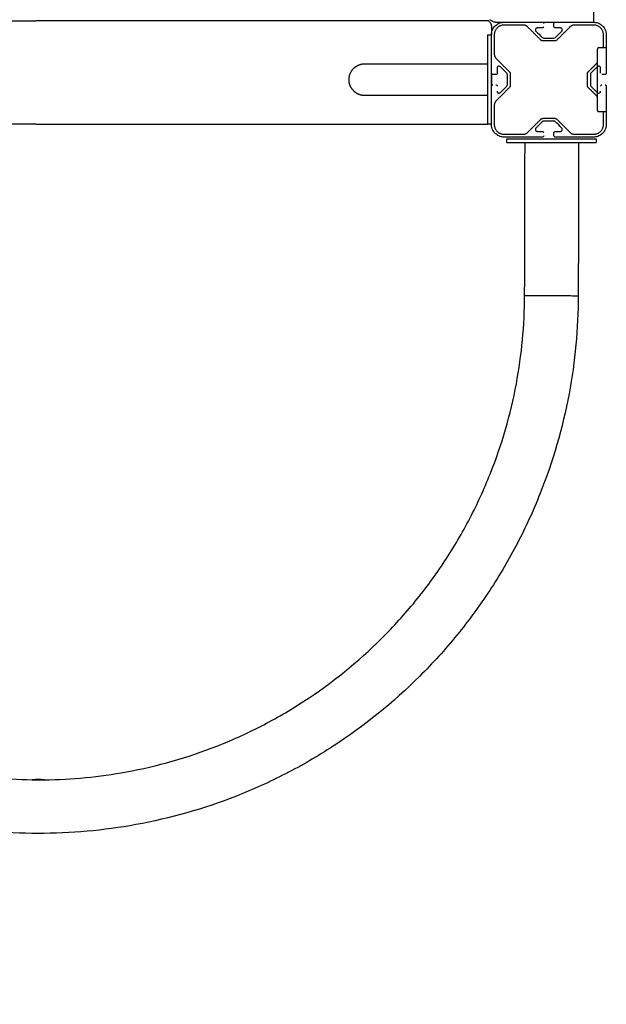
# Model space of a CAD drawing. Units: millimetres. Extents: x -512 to 14455, y 11661 to 25050.
# Drawn here: x 4139 to 4599, y 17531 to 18302 of the extents above; entities that cross this region are included whole.
import ezdxf

# ---------------------------------------------------------------- set-up
doc = ezdxf.new("R2010")
doc.units = ezdxf.units.MM
doc.header["$MEASUREMENT"] = 0
doc.layers.add('podorys$koty', color=7, linetype='Continuous', true_color=0x007f00)
doc.layers.add('podorys$Visible$Curves', color=7, linetype='Continuous', true_color=0x000000)
doc.styles.add('Arial', font='arial.ttf')
doc.dimstyles.new('Millimeter Small', dxfattribs={"dimscale": 50, "dimtxt": 2.5, "dimasz": 3, "dimexe": 1, "dimexo": 0.5, "dimgap": 0.8, "dimtad": 1, "dimtoh": 1, "dimdec": 0, "dimzin": 1, "dimdsep": 46, "dimtxsty": 'Arial', "dimcen": 2.5, "dimadec": 1, "dimazin": 0, "dimtfac": 1, "dimtdec": 4, "dimtix": 1, "dimtmove": 1, "dimatfit": 3, "dimfxl": 0, "dimtolj": 1, "dimtzin": 1, "dimarcsym": 0})

# ---------------------------------------------------------------- blocks, each defined once
blk = doc.blocks.new('*D1')
at = {"layer": 'Defpoints', "color": 0}
for p in [(2541.81, 23731.93), (2017.81, 13161.11), (6200.52, 13161.11)]:
    blk.add_point(p, dxfattribs=at)
at = {"layer": 'podorys$koty', "color": 0, "lineweight": -2}
for p, q in [((2516.81, 23731.93), (1967.81, 23731.93)), ((2017.81, 23581.93), (2017.81, 19530.33)), ((2017.81, 13311.11), (2017.81, 18992.7)), ((6175.52, 13161.11), (1967.81, 13161.11))]:
    blk.add_line(p, q, dxfattribs=at)
at = {"layer": 'podorys$koty', "color": 0}
for points in [[(2042.81, 23581.93), (1992.81, 23581.93), (2017.81, 23731.93)], [(1992.81, 13311.11), (2042.81, 13311.11), (2017.81, 13161.11)]]:
    blk.add_solid(points, dxfattribs=at)
at = {"layer": 'podorys$koty', "color": 0, "insert": (1914, 19261.52), "char_height": 125, "attachment_point": 5, "rotation": 90, "style": 'Arial'}
blk.add_mtext('\\A1;10570', dxfattribs=at)
blk = doc.blocks.new('*D2')
at = {"layer": 'Defpoints', "color": 0}
for p in [(2541.81, 23731.93), (11471.96, 15715.65), (11471.96, 12675.93)]:
    blk.add_point(p, dxfattribs=at)
at = {"layer": 'podorys$koty', "color": 0, "lineweight": -2}
for p, q in [((2541.81, 23706.93), (2541.81, 12625.93)), ((11471.96, 15690.65), (11471.96, 12625.93)), ((2691.81, 12675.93), (11321.96, 12675.93))]:
    blk.add_line(p, q, dxfattribs=at)
at = {"layer": 'podorys$koty', "color": 0}
for points in [[(2691.81, 12700.93), (2691.81, 12650.93), (2541.81, 12675.93)], [(11321.96, 12650.93), (11321.96, 12700.93), (11471.96, 12675.93)]]:
    blk.add_solid(points, dxfattribs=at)
at = {"layer": 'podorys$koty', "color": 0, "insert": (7006.89, 12779.74), "char_height": 125, "attachment_point": 5, "style": 'Arial'}
blk.add_mtext('\\A1;8930', dxfattribs=at)
blk = doc.blocks.new('*D3')
at = {"layer": 'Defpoints', "color": 0}
for p in [(13474.58, 24189.03), (0, 22758.93), (13474.58, 16609.04)]:
    blk.add_point(p, dxfattribs=at)
at = {"layer": 'podorys$koty', "color": 0, "lineweight": -2}
for p, q in [((0, 22783.93), (0, 24239.03)), ((13474.58, 16634.04), (13474.58, 24239.03)), ((150, 24189.03), (13324.58, 24189.03))]:
    blk.add_line(p, q, dxfattribs=at)
at = {"layer": 'podorys$koty', "color": 0}
for points in [[(150, 24214.03), (150, 24164.03), (0, 24189.03)], [(13324.58, 24164.03), (13324.58, 24214.03), (13474.58, 24189.03)]]:
    blk.add_solid(points, dxfattribs=at)
at = {"layer": 'podorys$koty', "color": 0, "insert": (6737.29, 24292.85), "char_height": 125, "attachment_point": 5, "style": 'Arial'}
blk.add_mtext('\\A1;13500', dxfattribs=at)
blk = doc.blocks.new('*D4')
at = {"layer": 'Defpoints', "color": 0}
for p in [(1000, 23758.93), (-325.73, 11661.11), (6200.52, 11661.11)]:
    blk.add_point(p, dxfattribs=at)
at = {"layer": 'podorys$koty', "color": 0, "lineweight": -2}
for p, q in [((975, 23758.93), (-375.73, 23758.93)), ((-325.73, 23608.93), (-325.73, 11811.11)), ((6175.52, 11661.11), (-375.73, 11661.11))]:
    blk.add_line(p, q, dxfattribs=at)
at = {"layer": 'podorys$koty', "color": 0}
for points in [[(-300.73, 23608.93), (-350.73, 23608.93), (-325.73, 23758.93)], [(-350.73, 11811.11), (-300.73, 11811.11), (-325.73, 11661.11)]]:
    blk.add_solid(points, dxfattribs=at)
at = {"layer": 'podorys$koty', "color": 0, "insert": (-429.54, 17710.02), "char_height": 125, "attachment_point": 5, "rotation": 90, "style": 'Arial'}
blk.add_mtext('\\A1;12100', dxfattribs=at)

msp = doc.modelspace()

# ---------------------------------------------------------------- linework, layer by layer
at = {"layer": 'podorys$Visible$Curves', "lineweight": -3}
for points, weights, knots in [([(10281.13, 21035.99), (9935.1, 21233.87), (9536.49, 21233.87), (9143.09, 21234.19), (8749.69, 21234.51), (8674.59, 21234.51), (8599.87, 21227.01), (8158.27, 21182.68), (7829.13, 21480.43), (7500, 21778.18), (7500, 22222.01), (7500, 22490.47), (7500, 22758.93), (7500, 23758.93), (6500, 23758.93), (3750, 23758.93), (1000, 23758.93), (0, 23758.93), (0, 22758.93), (0, 21258.93), (0, 19758.93), (0, 18758.93), (1000, 18758.93), (1076.6, 18758.93), (1153.21, 18758.93), (2153.21, 18758.93), (2153.21, 17758.93), (2153.21, 17711.73), (2153.21, 17664.53), (2153.21, 16852.96), (2718.73, 16270.87), (3163.59, 15812.98), (2935.47, 15216.72), (2803.43, 14871.59), (2803.43, 14502.07), (2803.43, 14250.42), (2803.43, 13998.78), (2803.43, 13143.47), (3421.88, 12552.64), (4040.33, 11961.82), (4894.75, 12000.87), (5189.56, 12014.34), (5444.45, 11865.59), (5794.83, 11661.11), (6200.52, 11661.11), (6647.09, 11661.11), (7093.66, 11661.11), (8162.69, 11661.11), (8511.54, 12671.62), (8743.89, 13344.66), (9455.9, 13345.3), (9496.38, 13345.33), (9536.86, 13345.37), (9959.45, 13345.37), (10319.89, 13565.97), (10560.18, 13713.04), (10841.91, 13713.04), (11158.24, 13713.04), (11474.58, 13713.04), (13474.58, 13713.04), (13474.58, 15713.04), (13474.58, 16161.04), (13474.58, 16609.04), (13474.58, 17203.45), (13149.93, 17701.37)], [0.956339100442, 0.945123082289, 1, 1, 1, 0.998749237003, 1, 0.914020593521, 1, 0.914020593521, 1, 1, 1, 0.707106781187, 1, 1, 1, 0.707106781187, 1, 1, 1, 0.707106781187, 1, 1, 1, 0.707106781187, 1, 1, 1, 0.926617146271, 1, 0.842879204383, 1, 0.983356321534, 1, 1, 1, 0.919449591228, 1, 0.919449591228, 1, 0.959104603744, 1, 0.965318190499, 1, 1, 1, 0.814347734069, 1, 0.814609003195, 1, 1, 1, 0.962531175954, 1, 0.962531175954, 1, 1, 1, 0.707106781187, 1, 1, 1, 0.940755161603, 0.963194067701], [-1785711.059924, -1785711.059924, -1785711.059924, -1784933.823121, -1784933.823121, -1784147.019005, -1784147.019005, -1783996.957587, -1783996.957587, -1783161.538948, -1783161.538948, -1782326.120308, -1782326.120308, -1781789.203665, -1781789.203665, -1780218.407331, -1780218.407331, -1774718.407304, -1774718.407304, -1773147.61097, -1773147.61097, -1770147.610956, -1770147.610956, -1768576.814622, -1768576.814622, -1768423.605267, -1768423.605267, -1766852.808932, -1766852.808932, -1766758.4116, -1766758.4116, -1765216.481899, -1765216.481899, -1764080.112579, -1764080.112579, -1763349.303639, -1763349.303639, -1762846.020983, -1762846.020983, -1761229.549251, -1761229.549251, -1759613.077518, -1759613.077518, -1759039.128281, -1759039.128281, -1758246.717522, -1758246.717522, -1757353.578745, -1757353.578745, -1755496.003081, -1755496.003081, -1754258.519932, -1754258.519932, -1754177.563773, -1754177.563773, -1753353.735409, -1753353.735409, -1752804.516499, -1752804.516499, -1752171.850199, -1752171.850199, -1749030.25753, -1749030.25753, -1748134.253884, -1748134.253884, -1746982.689342, -1746982.689342, -1746982.689342]), ([(4596.32, 18279.95), (4596.32, 18284.98), (4596.32, 18290.02), (4596.32, 18297.82), (4588.52, 18297.82), (4581.09, 18297.82), (4573.67, 18297.82), (4571.6, 18297.82), (4570.13, 18296.35), (4564.91, 18291.13), (4559.68, 18285.91), (4559.1, 18285.32), (4558.27, 18285.32), (4553.52, 18285.32), (4548.76, 18285.32), (4547.93, 18285.32), (4547.35, 18285.91), (4542.12, 18291.13), (4536.9, 18296.35), (4535.43, 18297.82), (4533.36, 18297.82), (4525.94, 18297.82), (4518.52, 18297.82), (4510.72, 18297.82), (4510.72, 18290.02), (4510.72, 18282.6), (4510.72, 18275.17), (4510.72, 18273.1), (4512.18, 18271.64), (4517.4, 18266.41), (4522.63, 18261.19), (4523.22, 18260.6), (4523.22, 18259.77), (4523.22, 18255.02), (4523.22, 18250.27), (4523.22, 18249.44), (4522.63, 18248.85), (4517.4, 18243.63), (4512.18, 18238.4), (4510.72, 18236.94), (4510.72, 18234.87), (4510.72, 18227.44), (4510.72, 18220.02), (4510.72, 18212.22), (4518.52, 18212.22), (4525.94, 18212.22), (4533.36, 18212.22), (4535.43, 18212.22), (4536.9, 18213.68), (4542.12, 18218.91), (4547.35, 18224.13), (4547.93, 18224.72), (4548.76, 18224.72), (4553.52, 18224.72), (4558.27, 18224.72), (4559.1, 18224.72), (4559.68, 18224.13), (4564.91, 18218.91), (4570.13, 18213.68), (4571.6, 18212.22), (4573.67, 18212.22), (4581.09, 18212.22), (4588.52, 18212.22), (4596.32, 18212.22), (4596.32, 18220.02), (4596.32, 18224.98), (4596.32, 18229.95)], [0.999999963703, 0.999999963703, 0.999999963703, 0.707106755521, 0.999999963703, 0.999999963703, 0.999999963703, 0.923879498977, 0.999999963703, 0.999999963703, 0.999999963703, 0.923879498977, 0.999999963703, 0.999999963703, 0.999999963703, 0.923879498977, 0.999999963703, 0.999999963703, 0.999999963703, 0.923879498977, 0.999999963703, 0.999999963703, 0.999999963703, 0.707106755521, 0.999999963703, 0.999999963703, 0.999999963703, 0.923879498977, 0.999999963703, 0.999999963703, 0.999999963703, 0.923879517126, 0.999999927406, 0.999999927406, 0.999999927406, 0.923879483592, 0.999999891109, 0.999999891109, 0.999999891109, 0.923879431909, 0.999999891109, 0.999999891109, 0.999999891109, 0.707106704189, 0.999999891109, 0.999999891109, 0.999999891109, 0.923879431909, 0.999999891109, 0.999999891109, 0.999999891109, 0.923879431909, 0.999999891109, 0.999999891109, 0.999999891109, 0.923879450058, 0.999999854812, 0.999999854812, 0.999999854812, 0.923879398375, 0.999999854812, 0.999999854812, 0.999999854812, 0.707106678523, 0.999999854812, 0.999999854812, 0.999999854812], [-114.328378, -114.328378, -114.328378, -104.257356, -104.257356, -92.005145, -92.005145, -77.158803, -77.158803, -73.231812, -73.231812, -58.453638, -58.453638, -56.882841, -56.882841, -47.374515, -47.374515, -45.803719, -45.803719, -31.025544, -31.025544, -27.098553, -27.098553, -12.252211, -12.252211, 0, 0, 14.846342, 14.846342, 18.773333, 18.773333, 33.551507, 33.551507, 35.122304, 35.122304, 44.63063, 44.63063, 46.201426, 46.201426, 60.979601, 60.979601, 64.906592, 64.906592, 79.752934, 79.752934, 92.005145, 92.005145, 106.851487, 106.851487, 110.778478, 110.778478, 125.556652, 125.556652, 127.127449, 127.127449, 136.635775, 136.635775, 138.206571, 138.206571, 152.984746, 152.984746, 156.911737, 156.911737, 171.758079, 171.758079, 184.01029, 184.01029, 193.939268, 193.939268, 193.939268]), ([(4407.17, 18242.73), (4403.35, 18243.43), (4400.6, 18246.18), (4396.94, 18249.84), (4396.94, 18255.02), (4396.94, 18260.2), (4400.6, 18263.86), (4400.92, 18264.15), (4401.23, 18264.45), (4401.57, 18264.72), (4401.9, 18264.99), (4402.25, 18265.24), (4402.6, 18265.48), (4402.96, 18265.7), (4403.33, 18265.92), (4403.7, 18266.12), (4404.08, 18266.31), (4404.46, 18266.48), (4404.84, 18266.64), (4405.23, 18266.78), (4405.61, 18266.92), (4406, 18267.03), (4406.39, 18267.14), (4406.78, 18267.23), (4407.17, 18267.31), (4407.55, 18267.37), (4407.94, 18267.43)], [0.935929608385, 0.853553390593, 0.853553390593, 0.853553390593, 1, 0.853553390593, 0.853553390593, 0.853553390593, 0.853553390593, 0.853553390593, 0.853553390593, 0.853553390593, 0.853553390593, 0.853553390593, 0.853553390593, 0.853553390593, 0.853553390593, 0.853553390593, 0.853553390593, 0.853553390593, 0.853553390593, 0.853553390593, 0.853553390593, 0.853553390593, 0.853553390593, 0.853553390593, 0.853553390593], [2.293684, 2.293684, 2.293684, 9.938273, 9.938273, 20.010073, 20.010073, 30.081874, 30.081874, 31.081874, 31.081874, 32.081874, 32.081874, 33.081874, 33.081874, 34.081874, 34.081874, 35.081874, 35.081874, 36.081874, 36.081874, 37.081874, 37.081874, 38.081874, 38.081874, 39.081874, 39.081874, 40.081874, 40.081874, 40.081874]), ([(4591.34, 18241.91), (4587.87, 18245.38), (4584.4, 18248.85), (4583.82, 18249.44), (4583.82, 18250.27), (4583.82, 18255.02), (4583.82, 18259.77), (4583.82, 18260.6), (4584.4, 18261.19), (4587.87, 18264.66), (4591.34, 18268.12)], [0.999999854812, 0.999999854812, 0.999999854812, 0.923879398375, 0.999999854812, 0.999999854812, 0.999999854812, 0.923879398375, 0.999999854812, 0.999999854812, 0.999999854812], [207.751204, 207.751204, 207.751204, 217.561797, 217.561797, 219.132594, 219.132594, 228.64092, 228.64092, 230.211716, 230.211716, 240.020411, 240.020411, 240.020411])]:
    msp.add_rational_spline(points, weights, degree=2, knots=knots, dxfattribs=at)
for points, degree in [([(4588.52, 18497.44), (4588.52, 18398.73), (4588.52, 18300.02)], 2), ([(3831.88, 18301.02), (3991.7, 18301.02), (4151.52, 18301.02)], 2), ([(4506.52, 18301.02), (4329.02, 18301.02), (4151.52, 18301.02)], 2), ([(4508.52, 18297.02), (4508.52, 18293.52), (4508.52, 18290.02)], 2), ([(4511.52, 18300.02), (4515.02, 18300.02), (4518.52, 18300.02)], 2), ([(4518.52, 18300.02), (4533.52, 18300.02), (4548.52, 18300.02)], 2), ([(4548.52, 18300.02), (4553.52, 18300.02), (4558.52, 18300.02)], 2), ([(4557.52, 18296.52), (4557.52, 18297.77), (4557.52, 18299.02)], 2), ([(4558.52, 18300.02), (4573.52, 18300.02), (4588.52, 18300.02)], 2), ([(4505.44, 18290.02), (4506.94, 18290.02), (4508.44, 18290.02)], 2), ([(4508.52, 18260.02), (4508.52, 18275.02), (4508.52, 18290.02)], 2), ([(4542.97, 18294.08), (4542.96, 18294.04), (4542.96, 18294), (4542.97, 18293.96)], 3), ([(4543.4, 18292.96), (4545.02, 18291.34), (4546.64, 18289.72), (4548.26, 18288.11)], 3), ([(4548.52, 18295.52), (4546.49, 18295.52), (4544.47, 18295.52)], 2), ([(4562.57, 18295.52), (4560.54, 18295.52), (4558.52, 18295.52)], 2), ([(4558.77, 18288.11), (4560.39, 18289.72), (4562.01, 18291.34), (4563.63, 18292.96)], 3), ([(4598.52, 18290.02), (4598.52, 18284.98), (4598.52, 18279.95)], 2), ([(4548.26, 18288.11), (4548.66, 18287.7), (4549.18, 18287.52), (4549.67, 18287.52)], 3), ([(4549.67, 18287.52), (4553.52, 18287.52), (4557.36, 18287.52)], 2), ([(4557.36, 18287.52), (4557.85, 18287.52), (4558.37, 18287.7), (4558.77, 18288.11)], 3), ([(4505.44, 18281.02), (4505.44, 18255.02), (4505.44, 18229.02)], 2), ([(4508.44, 18281.02), (4508.44, 18255.02), (4508.44, 18229.02)], 2), ([(4591.34, 18276.95), (4591.34, 18254.95), (4591.34, 18232.95)], 2), ([(4598.51, 18279.95), (4595.31, 18279.95), (4592.11, 18279.95)], 2), ([(4598.52, 18279.95), (4598.52, 18269.98), (4598.52, 18260.02)], 2), ([(4469.44, 18267.52), (4481.44, 18267.52), (4493.44, 18267.52), (4505.44, 18267.52)], 3), ([(4508.52, 18260.02), (4508.52, 18255.02), (4508.52, 18250.02)], 2), ([(4512.02, 18259.02), (4510.77, 18259.02), (4509.52, 18259.02)], 2), ([(4513.02, 18264.07), (4513.02, 18262.04), (4513.02, 18260.02)], 2), ([(4520.43, 18260.28), (4518.81, 18261.89), (4517.19, 18263.51), (4515.58, 18265.13)], 3), ([(4521.02, 18251.18), (4521.02, 18255.02), (4521.02, 18258.86)], 2), ([(4586.02, 18258.86), (4586.02, 18255.02), (4586.02, 18251.18)], 2), ([(4591.34, 18265.01), (4589.76, 18263.43), (4588.18, 18261.86), (4586.6, 18260.28)], 3), ([(4591.45, 18265.13), (4591.42, 18265.09), (4591.38, 18265.05), (4591.34, 18265.01)], 3), ([(4594.02, 18260.02), (4594.02, 18262.04), (4594.02, 18264.07)], 2), ([(4597.52, 18259.02), (4596.27, 18259.02), (4595.02, 18259.02)], 2), ([(4508.52, 18220.02), (4508.52, 18235.02), (4508.52, 18250.02)], 2), ([(4515.58, 18244.91), (4517.19, 18246.53), (4518.81, 18248.14), (4520.43, 18249.76)], 3), ([(4586.6, 18249.76), (4588.18, 18248.18), (4589.76, 18246.6), (4591.34, 18245.03)], 3), ([(4591.34, 18245.03), (4591.38, 18244.99), (4591.42, 18244.95), (4591.45, 18244.91)], 3), ([(4598.52, 18250.02), (4598.52, 18239.98), (4598.52, 18229.95)], 2), ([(4505.44, 18242.52), (4493.44, 18242.52), (4481.44, 18242.52), (4469.44, 18242.52)], 3), ([(4592.11, 18229.95), (4595.31, 18229.95), (4598.51, 18229.95)], 2), ([(4598.52, 18229.95), (4598.52, 18224.98), (4598.52, 18220.02)], 2), ([(4598.52, 18229.95), (4598.52, 18229.95), (4598.52, 18229.94)], 2), ([(4151.52, 18220.02), (3976.48, 18220.02), (3801.44, 18220.02)], 2), ([(4151.52, 18220.02), (4328.48, 18220.02), (4505.44, 18220.02)], 2), ([(4508.44, 18220.02), (4506.94, 18220.02), (4505.44, 18220.02)], 2), ([(4508.44, 18220.02), (4508.48, 18220.02), (4508.52, 18220.02)], 2), ([(4548.26, 18221.93), (4546.64, 18220.32), (4545.02, 18218.7), (4543.4, 18217.08)], 3), ([(4549.67, 18222.52), (4549.18, 18222.52), (4548.66, 18222.34), (4548.26, 18221.93)], 3), ([(4557.36, 18222.52), (4553.52, 18222.52), (4549.67, 18222.52)], 2), ([(4558.77, 18221.93), (4558.37, 18222.34), (4557.85, 18222.52), (4557.36, 18222.52)], 3), ([(4563.63, 18217.08), (4562.01, 18218.7), (4560.39, 18220.32), (4558.77, 18221.93)], 3), ([(4542.97, 18216.08), (4542.96, 18216.04), (4542.96, 18216), (4542.97, 18215.96)], 3), ([(4544.47, 18214.52), (4546.49, 18214.52), (4548.52, 18214.52)], 2), ([(4557.52, 18211.02), (4557.52, 18212.27), (4557.52, 18213.52)], 2), ([(4558.52, 18214.52), (4560.54, 18214.52), (4562.57, 18214.52)], 2), ([(4548.52, 18210.02), (4533.52, 18210.02), (4518.52, 18210.02)], 2), ([(4588.52, 18210.02), (4573.52, 18210.02), (4558.52, 18210.02)], 2)]:
    msp.add_open_spline(points, degree=degree, dxfattribs=at)
for points, knots in [([(4508.52, 18297.02), (4508.52, 18297.59), (4508.43, 18298.13), (4508.06, 18299.11), (4507.79, 18299.51), (4507.24, 18300.19), (4506.97, 18300.48), (4506.6, 18300.9), (4506.52, 18301.02), (4506.52, 18301.02)], [0, 0, 0, 0, 1.694924, 1.694924, 3.372119, 3.372119, 5.049315, 5.049315, 6.744238, 6.744238, 6.744238, 6.744238]), ([(4511.52, 18300.02), (4510.95, 18300.02), (4510.41, 18300.11), (4509.43, 18300.48), (4509.03, 18300.75), (4508.35, 18301.3), (4508.06, 18301.57), (4507.63, 18301.93), (4507.52, 18302.02), (4507.52, 18302.02)], [0, 0, 0, 0, 1.694924, 1.694924, 3.372119, 3.372119, 5.049315, 5.049315, 6.744238, 6.744238, 6.744238, 6.744238]), ([(4508.52, 18290.02), (4508.52, 18291.68), (4508.93, 18293.23), (4510.28, 18295.87), (4511.18, 18296.93), (4513.11, 18298.52), (4514.16, 18299.09), (4516.3, 18299.84), (4517.41, 18300.02), (4518.52, 18300.02)], [0, 0, 0, 0, 4.945529, 4.945529, 9.796126, 9.796126, 14.518601, 14.518601, 19.24599, 19.24599, 19.24599, 19.24599]), ([(4548.52, 18300.02), (4548.73, 18300.02), (4548.96, 18299.95), (4549.35, 18299.63), (4549.52, 18299.36), (4549.52, 18299.02)], [0, 0, 0, 0, 0.974304, 0.974304, 1.970773, 1.970773, 1.970773, 1.970773]), ([(4557.52, 18299.02), (4557.52, 18299.36), (4557.69, 18299.63), (4558.07, 18299.95), (4558.3, 18300.02), (4558.52, 18300.02)], [0, 0, 0, 0, 0.996469, 0.996469, 1.970773, 1.970773, 1.970773, 1.970773]), ([(4588.52, 18300.02), (4589.62, 18300.02), (4590.73, 18299.84), (4592.87, 18299.09), (4593.92, 18298.52), (4595.85, 18296.93), (4596.75, 18295.87), (4598.1, 18293.23), (4598.52, 18291.68), (4598.52, 18290.02)], [0, 0, 0, 0, 4.727389, 4.727389, 9.449865, 9.449865, 14.300462, 14.300462, 19.24599, 19.24599, 19.24599, 19.24599]), ([(4544.47, 18295.52), (4544.2, 18295.52), (4543.93, 18295.45), (4543.45, 18295.16), (4543.22, 18294.92), (4543.08, 18294.59), (4543.01, 18294.43), (4542.97, 18294.26), (4542.97, 18294.08)], [0, 0, 0, 0, 1.146289, 1.146289, 2.289864, 2.289864, 2.289864, 2.852409, 2.852409, 2.852409, 2.852409]), ([(4542.97, 18293.96), (4542.97, 18293.86), (4542.98, 18293.77), (4543.07, 18293.38), (4543.23, 18293.14), (4543.4, 18292.96)], [2.985201, 2.985201, 2.985201, 2.985201, 3.273095, 3.273095, 4.216873, 4.216873, 4.216873, 4.216873]), ([(4549.52, 18296.52), (4549.52, 18296.18), (4549.35, 18295.91), (4548.96, 18295.59), (4548.73, 18295.52), (4548.52, 18295.52)], [0, 0, 0, 0, 0.996469, 0.996469, 1.970773, 1.970773, 1.970773, 1.970773]), ([(4558.52, 18295.52), (4558.3, 18295.52), (4558.07, 18295.59), (4557.69, 18295.91), (4557.52, 18296.18), (4557.52, 18296.52)], [0, 0, 0, 0, 0.974304, 0.974304, 1.970773, 1.970773, 1.970773, 1.970773]), ([(4563.63, 18292.96), (4563.8, 18293.14), (4563.96, 18293.38), (4564.1, 18293.99), (4564.07, 18294.31), (4563.95, 18294.59), (4563.82, 18294.92), (4563.58, 18295.16), (4563.1, 18295.45), (4562.83, 18295.52), (4562.57, 18295.52)], [0, 0, 0, 0, 0.943778, 0.943778, 1.92701, 1.92701, 1.92701, 3.070584, 3.070584, 4.216873, 4.216873, 4.216873, 4.216873]), ([(4409.44, 18267.52), (4409.44, 18267.52), (4410.88, 18267.52), (4413.65, 18267.52), (4416.66, 18267.52), (4421.24, 18267.52), (4427.01, 18267.52), (4432.79, 18267.52), (4439.76, 18267.52), (4447.36, 18267.52), (4454.36, 18267.52), (4461.9, 18267.52), (4469.44, 18267.52)], [0.036227, 0.036227, 0.036227, 0.036227, 22.752242, 22.752242, 22.752242, 47.427654, 47.427654, 47.427654, 72.102861, 72.102861, 72.102861, 94.855157, 94.855157, 94.855157, 94.855157]), ([(4509.52, 18259.02), (4509.3, 18259.02), (4509.07, 18259.09), (4508.69, 18259.41), (4508.52, 18259.68), (4508.52, 18260.02)], [0, 0, 0, 0, 0.974304, 0.974304, 1.970773, 1.970773, 1.970773, 1.970773]), ([(4513.02, 18260.02), (4513.02, 18259.68), (4512.85, 18259.41), (4512.46, 18259.09), (4512.23, 18259.02), (4512.02, 18259.02)], [0, 0, 0, 0, 0.996469, 0.996469, 1.970773, 1.970773, 1.970773, 1.970773]), ([(4515.58, 18265.13), (4515.34, 18265.36), (4515.06, 18265.49), (4514.5, 18265.6), (4514.21, 18265.57), (4513.94, 18265.46), (4513.72, 18265.36), (4513.49, 18265.2), (4513.14, 18264.74), (4513.02, 18264.43), (4513.02, 18264.07)], [0, 0, 0, 0, 1.213115, 1.213115, 2.430453, 2.430453, 2.430453, 3.456598, 3.456598, 4.512956, 4.512956, 4.512956, 4.512956]), ([(4521.02, 18258.86), (4521.02, 18259.15), (4520.95, 18259.43), (4520.74, 18259.91), (4520.59, 18260.11), (4520.43, 18260.28)], [0, 0, 0, 0, 0.866953, 0.866953, 1.720992, 1.720992, 1.720992, 1.720992]), ([(4586.6, 18260.28), (4586.44, 18260.11), (4586.29, 18259.91), (4586.08, 18259.43), (4586.02, 18259.15), (4586.02, 18258.86)], [0, 0, 0, 0, 0.854039, 0.854039, 1.720992, 1.720992, 1.720992, 1.720992]), ([(4594.02, 18264.07), (4594.02, 18264.43), (4593.89, 18264.74), (4593.54, 18265.2), (4593.32, 18265.36), (4593.09, 18265.46), (4592.82, 18265.57), (4592.53, 18265.6), (4591.97, 18265.49), (4591.69, 18265.36), (4591.45, 18265.13)], [0, 0, 0, 0, 1.056357, 1.056357, 2.082503, 2.082503, 2.082503, 3.29984, 3.29984, 4.512956, 4.512956, 4.512956, 4.512956]), ([(4598.52, 18260.02), (4598.52, 18259.68), (4598.35, 18259.41), (4597.96, 18259.09), (4597.73, 18259.02), (4597.52, 18259.02)], [0, 0, 0, 0, 0.996469, 0.996469, 1.970773, 1.970773, 1.970773, 1.970773]), ([(4508.52, 18250.02), (4508.52, 18250.36), (4508.69, 18250.63), (4509.07, 18250.95), (4509.3, 18251.02), (4509.52, 18251.02)], [0, 0, 0, 0, 0.996469, 0.996469, 1.970773, 1.970773, 1.970773, 1.970773]), ([(4512.02, 18251.02), (4512.23, 18251.02), (4512.46, 18250.95), (4512.85, 18250.63), (4513.02, 18250.36), (4513.02, 18250.02)], [0, 0, 0, 0, 0.974304, 0.974304, 1.970773, 1.970773, 1.970773, 1.970773]), ([(4520.43, 18249.76), (4520.59, 18249.93), (4520.74, 18250.13), (4520.95, 18250.61), (4521.02, 18250.89), (4521.02, 18251.18)], [0, 0, 0, 0, 0.854039, 0.854039, 1.720992, 1.720992, 1.720992, 1.720992]), ([(4586.02, 18251.18), (4586.02, 18250.89), (4586.08, 18250.61), (4586.29, 18250.13), (4586.44, 18249.93), (4586.6, 18249.76)], [0, 0, 0, 0, 0.866953, 0.866953, 1.720992, 1.720992, 1.720992, 1.720992]), ([(4594.02, 18250.02), (4594.02, 18250.36), (4594.19, 18250.63), (4594.57, 18250.95), (4594.8, 18251.02), (4595.02, 18251.02)], [0, 0, 0, 0, 0.996469, 0.996469, 1.970773, 1.970773, 1.970773, 1.970773]), ([(4597.52, 18251.02), (4597.73, 18251.02), (4597.96, 18250.95), (4598.35, 18250.63), (4598.52, 18250.36), (4598.52, 18250.02)], [0, 0, 0, 0, 0.974304, 0.974304, 1.970773, 1.970773, 1.970773, 1.970773]), ([(4513.02, 18245.97), (4513.02, 18245.61), (4513.14, 18245.3), (4513.49, 18244.83), (4513.72, 18244.68), (4513.94, 18244.58), (4514.21, 18244.47), (4514.5, 18244.44), (4515.06, 18244.54), (4515.34, 18244.68), (4515.58, 18244.91)], [0, 0, 0, 0, 1.056357, 1.056357, 2.082503, 2.082503, 2.082503, 3.29984, 3.29984, 4.512956, 4.512956, 4.512956, 4.512956]), ([(4591.45, 18244.91), (4591.69, 18244.68), (4591.97, 18244.54), (4592.53, 18244.44), (4592.82, 18244.47), (4593.09, 18244.58), (4593.32, 18244.68), (4593.54, 18244.83), (4593.89, 18245.3), (4594.02, 18245.61), (4594.02, 18245.97)], [0, 0, 0, 0, 1.213115, 1.213115, 2.430453, 2.430453, 2.430453, 3.456598, 3.456598, 4.512956, 4.512956, 4.512956, 4.512956]), ([(4469.44, 18242.52), (4461.9, 18242.52), (4454.36, 18242.52), (4447.36, 18242.52), (4439.76, 18242.52), (4432.79, 18242.52), (4427.01, 18242.52), (4421.24, 18242.52), (4416.66, 18242.52), (4413.65, 18242.52), (4410.88, 18242.52), (4409.44, 18242.52), (4409.44, 18242.52)], [0, 0, 0, 0, 22.752296, 22.752296, 22.752296, 47.427503, 47.427503, 47.427503, 72.102915, 72.102915, 72.102915, 94.81893, 94.81893, 94.81893, 94.81893]), ([(4518.52, 18210.02), (4517.41, 18210.02), (4516.3, 18210.2), (4514.16, 18210.95), (4513.11, 18211.52), (4511.18, 18213.11), (4510.28, 18214.17), (4508.93, 18216.81), (4508.52, 18218.36), (4508.52, 18220.02)], [0, 0, 0, 0, 4.727389, 4.727389, 9.449865, 9.449865, 14.300461, 14.300461, 19.24599, 19.24599, 19.24599, 19.24599]), ([(4598.52, 18220.02), (4598.52, 18218.36), (4598.1, 18216.81), (4596.75, 18214.17), (4595.85, 18213.11), (4593.92, 18211.52), (4592.87, 18210.95), (4590.73, 18210.2), (4589.62, 18210.02), (4588.52, 18210.02)], [0, 0, 0, 0, 4.945529, 4.945529, 9.796126, 9.796126, 14.518602, 14.518602, 19.24599, 19.24599, 19.24599, 19.24599]), ([(4543.4, 18217.08), (4543.23, 18216.9), (4543.07, 18216.66), (4542.98, 18216.27), (4542.97, 18216.17), (4542.97, 18216.08)], [0, 0, 0, 0, 0.943778, 0.943778, 1.231672, 1.231672, 1.231672, 1.231672]), ([(4542.97, 18215.96), (4542.97, 18215.78), (4543.01, 18215.61), (4543.08, 18215.45), (4543.22, 18215.12), (4543.45, 18214.88), (4543.93, 18214.59), (4544.2, 18214.52), (4544.47, 18214.52)], [1.364464, 1.364464, 1.364464, 1.364464, 1.92701, 1.92701, 1.92701, 3.070584, 3.070584, 4.216873, 4.216873, 4.216873, 4.216873]), ([(4548.52, 18214.52), (4548.73, 18214.52), (4548.96, 18214.45), (4549.35, 18214.13), (4549.52, 18213.86), (4549.52, 18213.52)], [0, 0, 0, 0, 0.974304, 0.974304, 1.970773, 1.970773, 1.970773, 1.970773]), ([(4557.52, 18213.52), (4557.52, 18213.86), (4557.69, 18214.13), (4558.07, 18214.45), (4558.3, 18214.52), (4558.52, 18214.52)], [0, 0, 0, 0, 0.996469, 0.996469, 1.970773, 1.970773, 1.970773, 1.970773]), ([(4562.57, 18214.52), (4562.83, 18214.52), (4563.1, 18214.59), (4563.58, 18214.88), (4563.82, 18215.12), (4563.95, 18215.45), (4564.07, 18215.73), (4564.1, 18216.05), (4563.96, 18216.66), (4563.8, 18216.9), (4563.63, 18217.08)], [0, 0, 0, 0, 1.146289, 1.146289, 2.289864, 2.289864, 2.289864, 3.273095, 3.273095, 4.216873, 4.216873, 4.216873, 4.216873]), ([(4549.52, 18211.02), (4549.52, 18210.68), (4549.35, 18210.41), (4548.96, 18210.09), (4548.73, 18210.02), (4548.52, 18210.02)], [0, 0, 0, 0, 0.996469, 0.996469, 1.970773, 1.970773, 1.970773, 1.970773]), ([(4558.52, 18210.02), (4558.3, 18210.02), (4558.07, 18210.09), (4557.69, 18210.41), (4557.52, 18210.68), (4557.52, 18211.02)], [0, 0, 0, 0, 0.974304, 0.974304, 1.970773, 1.970773, 1.970773, 1.970773])]:
    msp.add_open_spline(points, degree=3, knots=knots, dxfattribs=at)
for points, weights in [([(4505.44, 18290.02), (4505.44, 18290.02), (4505.44, 18281.02)], [1, 0.707106781187, 1]), ([(4508.44, 18290.02), (4508.44, 18290.02), (4508.44, 18281.02)], [1, 0.707106781187, 1]), ([(4592.11, 18279.95), (4591.34, 18279.95), (4591.34, 18276.95)], [1, 0.707106781187, 1]), ([(4407.94, 18267.43), (4408.68, 18267.52), (4409.44, 18267.52)], [0.955252424903, 0.975555051981, 0.99991078211]), ([(4409.44, 18267.52), (4410.2, 18267.52), (4410.95, 18267.43)], [0.999996636102, 0.975590830133, 0.955252424904]), ([(4409.44, 18242.52), (4408.29, 18242.52), (4407.17, 18242.73)], [0.999951603366, 0.963370197411, 0.935929608385]), ([(4411.72, 18242.73), (4410.59, 18242.52), (4409.44, 18242.52)], [0.935929608385, 0.963388347648, 1]), ([(4505.44, 18229.02), (4505.44, 18220.02), (4505.44, 18220.02)], [1, 0.707106781187, 1]), ([(4508.44, 18229.02), (4508.44, 18220.02), (4508.44, 18220.02)], [1, 0.707106781187, 1]), ([(4591.34, 18232.95), (4591.34, 18229.95), (4592.11, 18229.95)], [1, 0.707106781187, 1])]:
    msp.add_rational_spline(points, weights, degree=2, dxfattribs=at)
at = {"layer": 'podorys$Visible$Curves'}
for points, weights in [([(4520.54, 18208.78), (4520.54, 18208.78), (4529.54, 18208.78)], [1, 0.707106781187, 1]), ([(4520.54, 18205.78), (4520.54, 18205.78), (4529.54, 18205.78)], [1, 0.707106781187, 1]), ([(4534.84, 18205.8), (4534.84, 18205.8), (4542.65, 18205.78)], [1, 0.83470678696, 0.855978810137]), ([(4581.54, 18208.78), (4590.54, 18208.78), (4590.54, 18208.78)], [1, 0.707106781187, 1]), ([(4581.54, 18205.78), (4590.54, 18205.78), (4590.54, 18205.78)], [1, 0.707106781187, 1])]:
    msp.add_rational_spline(points, weights, degree=2, dxfattribs=at)
for points in [[(4520.54, 18205.78), (4520.54, 18207.28), (4520.54, 18208.78)], [(4529.54, 18208.78), (4555.54, 18208.78), (4581.54, 18208.78)], [(4529.54, 18205.78), (4532.19, 18205.78), (4534.84, 18205.78)], [(4534.54, 18085.88), (4534.69, 18145.84), (4534.84, 18205.8)], [(4534.84, 18205.78), (4538.75, 18205.78), (4542.65, 18205.78)], [(4542.65, 18205.78), (4562.1, 18205.78), (4581.54, 18205.78)], [(4576.84, 18205.69), (4576.69, 18145.74), (4576.54, 18085.78)], [(4590.54, 18208.78), (4590.54, 18207.28), (4590.54, 18205.78)]]:
    msp.add_open_spline(points, degree=2, dxfattribs=at)
for points, weights, knots in [([(4542.65, 18205.78), (4548.43, 18205.76), (4555.84, 18205.74), (4576.84, 18205.69), (4576.84, 18205.69)], [0.855978810137, 0.872399994227, 1, 0.707106781187, 1], [84.589382, 84.589382, 84.589382, 98.960169, 98.960169, 131.946891, 131.946891, 131.946891]), ([(4534.54, 18085.88), (4534.54, 18085.88), (4555.54, 18085.83), (4576.54, 18085.78), (4576.54, 18085.78)], [1, 0.707106781187, 1, 0.707106781187, 1], [65.973446, 65.973446, 65.973446, 98.960169, 98.960169, 131.946891, 131.946891, 131.946891])]:
    msp.add_rational_spline(points, weights, degree=2, knots=knots, dxfattribs=at)
for points, knots in [([(4576.54, 18085.78), (4576.48, 18060.02), (4574.06, 18034.27), (4569.31, 18008.96), (4564.27, 17982.12), (4556.62, 17955.77), (4546.51, 17930.41), (4541.29, 17917.3), (4535.4, 17904.46), (4528.89, 17891.94), (4522.27, 17879.23), (4515.01, 17866.84), (4507.14, 17854.87), (4499.18, 17842.76), (4490.6, 17831.07), (4481.44, 17819.84), (4472.24, 17808.56), (4462.45, 17797.75), (4452.12, 17787.48), (4431.53, 17766.99), (4408.82, 17748.63), (4384.46, 17732.79), (4372.45, 17724.98), (4360.03, 17717.78), (4347.28, 17711.23), (4334.73, 17704.78), (4321.86, 17698.96), (4308.73, 17693.79), (4283.31, 17683.81), (4256.93, 17676.29), (4230.07, 17671.39), (4204.73, 17666.77), (4178.97, 17664.47), (4153.21, 17664.53), (4127.45, 17664.59), (4101.7, 17667.02), (4076.39, 17671.77), (4049.55, 17676.8), (4023.2, 17684.45), (3997.84, 17694.56), (3984.73, 17699.79), (3971.89, 17705.67), (3959.37, 17712.18), (3946.65, 17718.8), (3934.27, 17726.06), (3922.3, 17733.94), (3910.19, 17741.89), (3898.5, 17750.47), (3887.27, 17759.63), (3875.99, 17768.84), (3865.18, 17778.63), (3854.91, 17788.95), (3834.42, 17809.54), (3816.06, 17832.26), (3800.22, 17856.61), (3792.41, 17868.63), (3785.21, 17881.04), (3778.66, 17893.79), (3772.21, 17906.34), (3766.39, 17919.22), (3761.22, 17932.35), (3751.24, 17957.76), (3743.72, 17984.14), (3738.82, 18011.01), (3734.19, 18036.34), (3731.89, 18062.11), (3731.96, 18087.87)], [0, 0, 0, 0, 77.379133, 77.379133, 77.379133, 159.423861, 159.423861, 159.423861, 201.771967, 201.771967, 201.771967, 244.792956, 244.792956, 244.792956, 288.270502, 288.270502, 288.270502, 331.979726, 331.979726, 331.979726, 419.284643, 419.284643, 419.284643, 462.304501, 462.304501, 462.304501, 504.653829, 504.653829, 504.653829, 586.695515, 586.695515, 586.695515, 664.076125, 664.076125, 664.076125, 741.455036, 741.455036, 741.455036, 823.499789, 823.499789, 823.499789, 865.847948, 865.847948, 865.847948, 908.868939, 908.868939, 908.868939, 952.346485, 952.346485, 952.346485, 996.055707, 996.055707, 996.055707, 1083.360616, 1083.360616, 1083.360616, 1126.380484, 1126.380484, 1126.380484, 1168.72991, 1168.72991, 1168.72991, 1250.771499, 1250.771499, 1250.771499, 1328.152307, 1328.152307, 1328.152307, 1328.152307]), ([(3773.96, 18087.76), (3773.9, 18064.57), (3775.97, 18041.37), (3780.14, 18018.55), (3784.55, 17994.36), (3791.32, 17970.6), (3800.31, 17947.71), (3804.96, 17935.89), (3810.2, 17924.29), (3816.01, 17912.99), (3821.91, 17901.51), (3828.4, 17890.33), (3835.43, 17879.51), (3849.7, 17857.58), (3866.23, 17837.12), (3884.68, 17818.58), (3893.93, 17809.28), (3903.66, 17800.46), (3913.82, 17792.17), (3923.93, 17783.93), (3934.46, 17776.2), (3945.37, 17769.03), (3956.15, 17761.94), (3967.3, 17755.4), (3978.75, 17749.45), (3990.03, 17743.58), (4001.59, 17738.28), (4013.39, 17733.58), (4036.23, 17724.47), (4059.96, 17717.58), (4084.13, 17713.05), (4105.42, 17709.06), (4127.05, 17706.89), (4148.7, 17706.57)], [0, 0, 0, 0, 69.684764, 69.684764, 69.684764, 143.566764, 143.566764, 143.566764, 181.704254, 181.704254, 181.704254, 220.445506, 220.445506, 220.445506, 299.067352, 299.067352, 299.067352, 338.429397, 338.429397, 338.429397, 377.582807, 377.582807, 377.582807, 416.325071, 416.325071, 416.325071, 454.46142, 454.46142, 454.46142, 528.346268, 528.346268, 528.346268, 593.41149, 593.41149, 593.41149, 593.41149]), ([(4158.36, 17706.55), (4179.87, 17706.78), (4201.37, 17708.85), (4222.53, 17712.71), (4246.72, 17717.12), (4270.48, 17723.89), (4293.36, 17732.88), (4305.19, 17737.53), (4316.78, 17742.77), (4328.08, 17748.58), (4339.56, 17754.48), (4350.74, 17760.97), (4361.57, 17768), (4383.5, 17782.27), (4403.95, 17798.8), (4422.5, 17817.25), (4431.79, 17826.5), (4440.61, 17836.23), (4448.9, 17846.4), (4457.15, 17856.5), (4464.88, 17867.03), (4472.04, 17877.94), (4479.13, 17888.72), (4485.67, 17899.87), (4491.63, 17911.32), (4497.49, 17922.6), (4502.79, 17934.16), (4507.5, 17945.97), (4516.61, 17968.81), (4523.49, 17992.53), (4528.03, 18016.7), (4532.3, 18039.5), (4534.49, 18062.69), (4534.54, 18085.88)], [603.08746, 603.08746, 603.08746, 603.08746, 667.71391, 667.71391, 667.71391, 741.595996, 741.595996, 741.595996, 779.733399, 779.733399, 779.733399, 818.474641, 818.474641, 818.474641, 897.096495, 897.096495, 897.096495, 936.458542, 936.458542, 936.458542, 975.611952, 975.611952, 975.611952, 1014.354214, 1014.354214, 1014.354214, 1052.490514, 1052.490514, 1052.490514, 1126.375341, 1126.375341, 1126.375341, 1196.058596, 1196.058596, 1196.058596, 1196.058596]), ([(4148.7, 17706.57), (4148.9, 17706.62), (4149.1, 17706.66), (4149.93, 17706.83), (4150.6, 17706.94), (4152.01, 17707.08), (4152.73, 17707.12), (4153.49, 17707.12)], [67.973597, 67.973597, 67.973597, 67.973597, 68.687138, 68.687138, 70.923422, 70.923422, 73.20619, 73.20619, 73.20619, 73.20619]), ([(4148.7, 17706.57), (4150.24, 17706.55), (4151.78, 17706.53), (4153.31, 17706.53), (4155, 17706.53), (4156.68, 17706.53), (4158.36, 17706.55)], [593.41149, 593.41149, 593.41149, 593.41149, 598.029324, 598.029324, 598.029324, 603.08746, 603.08746, 603.08746, 603.08746]), ([(4153.49, 17707.12), (4153.51, 17707.12), (4153.53, 17707.12), (4153.54, 17707.12), (4154.3, 17707.12), (4155.03, 17707.08), (4156.44, 17706.93), (4157.12, 17706.82), (4157.95, 17706.65), (4158.16, 17706.6), (4158.36, 17706.55)], [0, 0, 0, 0, 0.049726, 0.049726, 0.049726, 2.338846, 2.338846, 4.580056, 4.580056, 5.311045, 5.311045, 5.311045, 5.311045])]:
    msp.add_open_spline(points, degree=3, knots=knots, dxfattribs=at)

# ---------------------------------------------------------------- dimensions: what is measured, and where the dimension line sits
at = {"layer": 'podorys$koty'}
dim = msp.add_linear_dim(base=(13474.58, 24189.03), p1=(0, 22758.93), p2=(13474.58, 16609.04), text='13500', dimstyle='Millimeter Small', dxfattribs=at)
dim.commit()
dim.dimension.update_dxf_attribs({"geometry": '*D3', "text_midpoint": (6737.29, 24292.85)})
dim = msp.add_linear_dim(base=(-325.73, 11661.11), p1=(1000, 23758.93), p2=(6200.52, 11661.11), angle=90, text='12100', dimstyle='Millimeter Small', dxfattribs=at)
dim.commit()
dim.dimension.update_dxf_attribs({"geometry": '*D4', "text_midpoint": (-429.54, 17710.02)})
dim = msp.add_linear_dim(base=(2017.81, 13161.11), p1=(2541.81, 23731.93), p2=(6200.52, 13161.11), angle=90, text='10570', dimstyle='Millimeter Small', dxfattribs=at)
dim.commit()
dim.dimension.update_dxf_attribs({"geometry": '*D1', "text_midpoint": (2017.81, 19261.52), "dimtype": 160})
dim = msp.add_linear_dim(base=(11471.96, 12675.93), p1=(2541.81, 23731.93), p2=(11471.96, 15715.65), dimstyle='Millimeter Small', dxfattribs=at)
dim.commit()
dim.dimension.update_dxf_attribs({"geometry": '*D2', "text_midpoint": (7006.89, 12779.74)})

doc.saveas('drawing.dxf')
